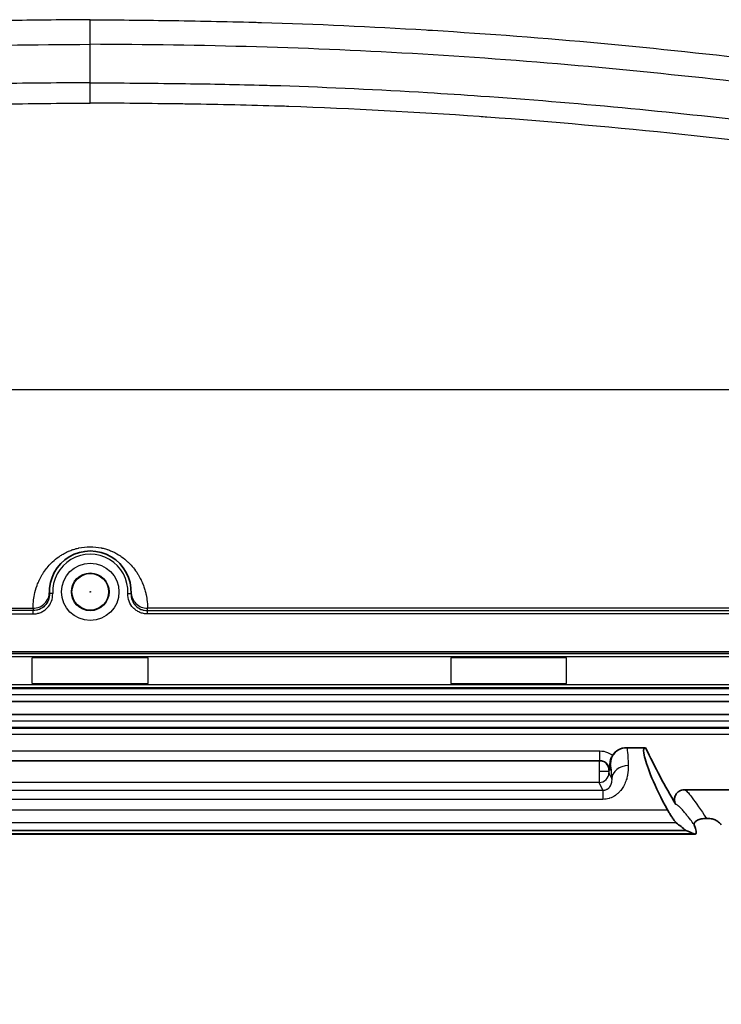
# Model space of a CAD drawing. Units: millimetres. Extents: x 36 to 2783, y 20 to 1284.
# Drawn here: x 2086 to 2141, y 255 to 331 of the extents above; entities that cross this region are included whole.
import ezdxf

# ---------------------------------------------------------------- set-up
doc = ezdxf.new("R2010")
doc.units = ezdxf.units.MM
doc.header["$LTSCALE"] = 2.5
doc.layers.get('Defpoints').update_dxf_attribs({"lineweight": 25})
for name, color, linetype, lineweight in [('Dimension (ISO)', 7, 'Continuous', 18), ('Dimension (ISO) @ 1', 7, 'Continuous', 18), ('Visible (ISO)', 7, 'Continuous', 35), ('Visible Narrow (ISO)', 7, 'Continuous', 25)]:
    doc.layers.add(name, color=color, linetype=linetype, lineweight=lineweight)
doc.styles.add('Note Text (TK)', font='txt')
doc.dimstyles.new('Default - Method 1b (TK)', dxfattribs={"dimscale": 2.5, "dimtxt": 2.5, "dimasz": 2.5, "dimexe": 1, "dimexo": 1.5, "dimgap": 1, "dimtad": 1, "dimtoh": 1, "dimrnd": 1e-08, "dimdsep": 46, "dimtxsty": 'Note Text (TK)', "dimcen": 0.09, "dimdle": 5, "dimclrd": 100, "dimclre": 100, "dimclrt": 7, "dimadec": 1, "dimazin": 1, "dimtfac": 1, "dimtmove": 0, "dimatfit": 3, "dimfxl": 1, "dimtolj": 1, "dimlwd": -1, "dimlwe": -1, "dimarcsym": 0})

# ---------------------------------------------------------------- blocks, each defined once
blk = doc.blocks.new('*D30')
at = {"layer": 'Defpoints', "color": 0}
for p in [(1957.479, 302.139), (2225.688, 302.139), (2225.688, 197.524)]:
    blk.add_point(p, dxfattribs=at)
at = {"layer": 'Dimension (ISO)', "color": 100}
for p, q in [((1957.479, 295.389), (1957.479, 193.024)), ((2225.688, 295.389), (2225.688, 193.024)), ((1968.729, 197.524), (2214.438, 197.524))]:
    blk.add_line(p, q, dxfattribs=at)
for points in [[(1968.729, 199.399), (1968.729, 195.649), (1957.479, 197.524)], [(2214.438, 199.399), (2214.438, 195.649), (2225.688, 197.524)]]:
    blk.add_solid(points, dxfattribs=at)
at = {"layer": 'Dimension (ISO)', "color": 7, "insert": (2006.154, 209.439), "char_height": 11.25, "attachment_point": 4, "style": 'Note Text (TK)'}
blk.add_mtext('\\A1;\\fＭＳ Ｐゴシック|b0|i0;有効寸法 / Max dim. 268', dxfattribs=at)

msp = doc.modelspace()

# ---------------------------------------------------------------- linework, layer by layer
at = {"layer": 'Visible (ISO)'}
for p, q in [((1960.807, 282.014), (2222.36, 282.014)), ((2226.331, 278.151), (1956.837, 278.151)), ((2226.331, 277.135), (1956.837, 277.135)), ((2133.24, 274.546), (2133.26, 274.546)), ((2133.26, 274.546), (2134.667, 274.546)), ((2134.667, 274.546), (2134.733, 274.546)), ((2131.18, 273.54), (2051.987, 273.54)), ((2137.738, 271.281), (2143.218, 271.281)), ((2137.738, 271.281), (2137.738, 271.281)), ((2139.481, 269.061), (2139.451, 269.061)), ((2138.581, 267.837), (2044.586, 267.837)), ((2137.855, 268.119), (2045.313, 268.119))]:
    msp.add_line(p, q, dxfattribs=at)
for centre, radius, start, end in [((2091.584, 286.665), 3.175, 357.53855, 182.46145), ((2182.3, 296.972), 52.588, 205.24263, 210.68998)]:
    msp.add_arc(centre, radius, start, end, dxfattribs=at)
for centre, major_axis, ratio, start_param, end_param in [((2133.24, 273.276), (-1.271, 0), 0.999391, 4.712389, 5.728282), ((2182.3, 343.647), (0, 91.512), 0.860147, 2.530039, 2.541594), ((4094.412, 291.359), (-1984.721, 0), 0.069756, 0.168664, 0.170621)]:
    msp.add_ellipse(centre, major_axis=major_axis, ratio=ratio, start_param=start_param, end_param=end_param, dxfattribs=at)
for points, knots in [([(2134.667, 274.546), (2134.655, 274.546), (2134.643, 274.543), (2134.547, 274.498), (2134.542, 274.267), (2134.74, 273.44), (2134.945, 272.846), (2135.518, 271.48), (2135.935, 270.612), (2136.433, 269.711)], [-2.4542764, -2.4542764, -2.4542764, -2.4542764, -2.4225086, -2.4225086, -2.1474192, -2.1474192, -1.8723298, -1.8723298, -1.5696075, -1.5696075, -1.5696075, -1.5696075]), ([(2131.959, 273.276), (2131.957, 273.185), (2131.955, 273.098), (2131.95, 272.945), (2131.947, 272.878), (2131.945, 272.795), (2131.944, 272.788), (2131.944, 272.777)], [0.00000265, 0.00000265, 0.00000265, 0.00000265, 0.03357919, 0.03357919, 0.06339907, 0.06339907, 0.06814769, 0.06814769, 0.06814769, 0.06814769]), ([(2132.16, 273.945), (2132.147, 273.923), (2132.133, 273.9), (2132.083, 273.807), (2132.042, 273.717), (2131.973, 273.473), (2131.962, 273.36), (2131.959, 273.276)], [0, 0, 0, 0, 0.0078256, 0.0078256, 0.03179128, 0.03179128, 0.05876083, 0.05876083, 0.05876083, 0.05876083]), ([(2137.077, 270.131), (2137.038, 270.197), (2137.009, 270.269), (2136.97, 270.435), (2136.965, 270.53), (2136.992, 270.72), (2137.024, 270.813), (2137.122, 270.983), (2137.187, 271.058), (2137.339, 271.176), (2137.424, 271.221), (2137.588, 271.27), (2137.663, 271.281), (2137.738, 271.281)], [-0.1611981, -0.1611981, -0.1611981, -0.1611981, -0.1382011, -0.1382011, -0.1099827, -0.1099827, -0.0805935, -0.0805935, -0.0511775, -0.0511775, -0.0226522, -0.0226522, 0, 0, 0, 0]), ([(2136.433, 269.711), (2136.486, 269.616), (2136.544, 269.517), (2136.657, 269.332), (2136.72, 269.232), (2136.843, 269.049), (2136.902, 268.966), (2136.997, 268.839), (2137.042, 268.786), (2137.087, 268.739), (2137.098, 268.729), (2137.107, 268.721)], [-0.1590819, -0.1590819, -0.1590819, -0.1590819, -0.127192, -0.127192, -0.0940118, -0.0940118, -0.0608315, -0.0608315, -0.0304158, -0.0304158, -0.0195275, -0.0195275, -0.0195275, -0.0195275]), ([(2139.451, 269.061), (2139.385, 269.061), (2139.318, 269.058), (2139.181, 269.043), (2139.111, 269.031), (2138.935, 268.989), (2138.835, 268.952), (2138.667, 268.866), (2138.601, 268.816), (2138.529, 268.73), (2138.51, 268.696), (2138.495, 268.632), (2138.497, 268.603), (2138.507, 268.574)], [0.0000001, 0.0000001, 0.0000001, 0.0000001, 0.0199819, 0.0199819, 0.0418863, 0.0418863, 0.0778891, 0.0778891, 0.1135378, 0.1135378, 0.1361348, 0.1361348, 0.1562641, 0.1562641, 0.1562641, 0.1562641]), ([(2139.481, 269.061), (2139.592, 269.061), (2139.704, 269.051), (2139.921, 269.009), (2140.027, 268.976), (2140.227, 268.889), (2140.32, 268.835), (2140.483, 268.708), (2140.552, 268.637), (2140.61, 268.559)], [-0.1346767, -0.1346767, -0.1346767, -0.1346767, -0.1012756, -0.1012756, -0.0673668, -0.0673668, -0.0329438, -0.0329438, -0.0000001, -0.0000001, -0.0000001, -0.0000001]), ([(2138.507, 268.574), (2138.509, 268.569), (2138.511, 268.564), (2138.671, 268.145), (2138.71, 267.904), (2138.602, 267.832), (2138.562, 267.833), (2138.51, 267.852)], [-2.7395061, -2.7395061, -2.7395061, -2.7395061, -2.7361034, -2.7361034, -2.4551032, -2.4551032, -2.3631942, -2.3631942, -2.3631942, -2.3631942])]:
    msp.add_open_spline(points, degree=3, knots=knots, dxfattribs=at)
msp.add_open_spline([(2131.448, 273.491), (2131.358, 273.524), (2131.265, 273.54), (2131.18, 273.54)], degree=3, dxfattribs=at)
at = {"layer": 'Visible Narrow (ISO)'}
for p, q in [((2091.584, 329.222), (2091.584, 331.132)), ((2091.584, 324.656), (2091.584, 326.235)), ((1972.322, 302.381), (2210.845, 302.381)), ((2088.665, 286.54), (2088.412, 286.529)), ((2094.502, 286.54), (2094.756, 286.529)), ((2087.143, 285.203), (1989.714, 285.203)), ((1989.714, 284.949), (2087.143, 284.949)), ((1989.718, 285.387), (2087.139, 285.387)), ((2087.143, 284.949), (2087.143, 285.203)), ((2096.024, 285.203), (2193.453, 285.203)), ((2096.024, 284.949), (2096.024, 285.203)), ((2193.453, 284.949), (2096.024, 284.949)), ((2193.449, 285.387), (2096.029, 285.387)), ((1957.014, 281.872), (2226.153, 281.872)), ((2226.153, 281.618), (1957.014, 281.618)), ((2087.084, 279.543), (2087.084, 281.543)), ((2096.084, 281.543), (2087.084, 281.543)), ((2096.084, 279.543), (2096.084, 281.543)), ((2119.596, 281.543), (2119.596, 279.543)), ((2128.596, 281.543), (2119.596, 281.543)), ((2128.596, 279.543), (2128.596, 281.543)), ((1957.014, 279.467), (2226.153, 279.467)), ((2087.084, 279.543), (2096.084, 279.543)), ((2119.596, 279.543), (2128.596, 279.543)), ((2226.153, 279.213), (1957.014, 279.213)), ((1957.014, 279.157), (2226.153, 279.157)), ((2226.153, 278.649), (1957.014, 278.649)), ((1956.837, 278.147), (2226.331, 278.147)), ((2226.331, 277.139), (1956.837, 277.139)), ((1956.837, 276.638), (2226.331, 276.638)), ((2226.331, 276.13), (1956.837, 276.13)), ((1956.837, 276.076), (2226.331, 276.076)), ((2226.331, 275.568), (1956.837, 275.568)), ((2051.987, 274.302), (2131.18, 274.302)), ((2131.18, 273.54), (2131.18, 274.302)), ((2131.991, 273.276), (2131.959, 273.276)), ((2131.875, 272.704), (2131.114, 272.704)), ((2131.944, 272.777), (2131.878, 272.801)), ((2131.878, 272.607), (2132.112, 272.139)), ((2131.117, 271.847), (2052.051, 271.847)), ((2131.416, 271.248), (2131.117, 271.847)), ((2051.752, 271.248), (2131.416, 271.248)), ((2131.416, 271.248), (2131.416, 270.535)), ((2131.416, 270.535), (2051.752, 270.535)), ((2046.734, 269.711), (2136.433, 269.711)), ((2137.107, 268.721), (2046.06, 268.721)), ((2138.51, 267.852), (2044.657, 267.852))]:
    msp.add_line(p, q, dxfattribs=at)
for radius in [2.229, 1.467, 1.419, 0.0218]:
    msp.add_circle((2091.584, 286.665), radius, dxfattribs=at)
msp.add_arc((2091.584, 286.665), 2.921, 357.53855, 182.46145, dxfattribs=at)
for centre, major_axis, ratio, start_param, end_param in [((2087.139, 286.655), (1.27, 0.003), 0.999048, 4.710177, 6.283185), ((2096.029, 286.655), (-1.27, 0.003), 0.999048, 0, 1.573008), ((4421.523, 285.396), (-2334.385, 0), 0.043619, 0.000096, 0.001903), ((-238.356, 285.396), (2334.385, 0), 0.043619, 6.281282, 6.283089), ((2133.26, 273.276), (0, 1.27), 0.999391, 0, 1.570796), ((2131.117, 272.704), (0, 0.859), 0.003953, 0.2355, 1.570792), ((2131.117, 272.801), (0.267, 0.714), 0.999305, 5.070817, 6.238346), ((2131.117, 272.704), (0, -0.859), 0.003953, 4.712393, 6.213376), ((2131.117, 272.607), (0.682, 0.34), 0.996959, 4.250445, 5.818807), ((2133.381, 272.139), (-1.269, -0.06), 0.805043, 4.674213, 6.22432)]:
    msp.add_ellipse(centre, major_axis=major_axis, ratio=ratio, start_param=start_param, end_param=end_param, dxfattribs=at)
for points, knots in [([(2091.584, 331.132), (2089.566, 331.118), (2087.548, 331.1), (2085.531, 331.071), (2083.302, 331.039), (2081.073, 330.995), (2078.844, 330.933), (2078.657, 330.928), (2078.469, 330.922), (2078.282, 330.917), (2074.014, 330.792), (2069.749, 330.596), (2065.49, 330.338), (2065.325, 330.328), (2065.16, 330.318), (2064.995, 330.308), (2056.262, 329.769), (2047.551, 328.969), (2038.859, 327.913), (2038.745, 327.899), (2038.632, 327.885), (2038.519, 327.871), (2029.772, 326.801), (2021.064, 325.473), (2012.396, 323.886), (2012.339, 323.875), (2012.283, 323.865), (2012.226, 323.855), (2007.893, 323.059), (2003.573, 322.198), (1999.27, 321.263), (1999.242, 321.257), (1999.214, 321.251), (1999.186, 321.245), (1997.034, 320.777), (1994.887, 320.291), (1992.741, 319.794), (1992.727, 319.791), (1992.714, 319.788), (1992.7, 319.785), (1991.627, 319.536), (1990.555, 319.284), (1989.483, 319.03), (1989.477, 319.028), (1989.47, 319.027), (1989.463, 319.025), (1989.334, 318.994), (1989.205, 318.964), (1989.076, 318.933), (1989.008, 318.917), (1988.941, 318.901), (1988.873, 318.885), (1988.839, 318.877), (1988.805, 318.869), (1988.771, 318.86), (1988.737, 318.852), (1988.703, 318.844), (1988.669, 318.836), (1988.398, 318.772), (1988.127, 318.705), (1987.857, 318.636), (1987.316, 318.498), (1986.778, 318.352), (1986.241, 318.198)], [0, 0, 0, 0, 0.0060526, 0.0060526, 0.0060526, 0.0127408, 0.0127408, 0.0127408, 0.0133037, 0.0133037, 0.0133037, 0.0261109, 0.0261109, 0.0261109, 0.0266074, 0.0266074, 0.0266074, 0.0528722, 0.0528722, 0.0528722, 0.0532148, 0.0532148, 0.0532148, 0.0796498, 0.0796498, 0.0796498, 0.0798222, 0.0798222, 0.0798222, 0.0930397, 0.0930397, 0.0930397, 0.0931259, 0.0931259, 0.0931259, 0.0997352, 0.0997352, 0.0997352, 0.0997777, 0.0997777, 0.0997777, 0.103083, 0.103083, 0.103083, 0.1031036, 0.1031036, 0.1031036, 0.1035015, 0.1035015, 0.1035015, 0.1037108, 0.1037108, 0.1037108, 0.1038154, 0.1038154, 0.1038154, 0.10392, 0.10392, 0.10392, 0.104757, 0.104757, 0.104757, 0.1064296, 0.1064296, 0.1064296, 0.1064296]), ([(2091.584, 331.132), (2093.601, 331.118), (2095.619, 331.1), (2097.636, 331.071), (2099.865, 331.039), (2102.094, 330.995), (2104.323, 330.933), (2104.51, 330.928), (2104.698, 330.922), (2104.886, 330.917), (2109.153, 330.792), (2113.418, 330.596), (2117.677, 330.338), (2117.842, 330.328), (2118.007, 330.318), (2118.172, 330.308), (2126.905, 329.769), (2135.617, 328.969), (2144.308, 327.913), (2144.422, 327.899), (2144.535, 327.885), (2144.649, 327.871), (2153.396, 326.801), (2162.103, 325.473), (2170.771, 323.886), (2170.828, 323.875), (2170.884, 323.865), (2170.941, 323.855), (2175.275, 323.059), (2179.594, 322.198), (2183.897, 321.263), (2183.925, 321.257), (2183.953, 321.251), (2183.981, 321.245), (2186.133, 320.777), (2188.281, 320.291), (2190.426, 319.794), (2190.44, 319.791), (2190.454, 319.788), (2190.467, 319.785), (2191.54, 319.536), (2192.612, 319.284), (2193.684, 319.03), (2193.691, 319.028), (2193.697, 319.027), (2193.704, 319.025), (2193.833, 318.994), (2193.962, 318.964), (2194.091, 318.933), (2194.159, 318.917), (2194.227, 318.901), (2194.295, 318.885), (2194.328, 318.877), (2194.362, 318.869), (2194.396, 318.86), (2194.43, 318.852), (2194.464, 318.844), (2194.498, 318.836), (2194.769, 318.772), (2195.04, 318.705), (2195.311, 318.636), (2195.851, 318.498), (2196.389, 318.352), (2196.926, 318.198)], [0, 0, 0, 0, 0.0060526, 0.0060526, 0.0060526, 0.0127408, 0.0127408, 0.0127408, 0.0133037, 0.0133037, 0.0133037, 0.0261109, 0.0261109, 0.0261109, 0.0266074, 0.0266074, 0.0266074, 0.0528722, 0.0528722, 0.0528722, 0.0532148, 0.0532148, 0.0532148, 0.0796498, 0.0796498, 0.0796498, 0.0798222, 0.0798222, 0.0798222, 0.0930397, 0.0930397, 0.0930397, 0.0931259, 0.0931259, 0.0931259, 0.0997352, 0.0997352, 0.0997352, 0.0997777, 0.0997777, 0.0997777, 0.103083, 0.103083, 0.103083, 0.1031036, 0.1031036, 0.1031036, 0.1035015, 0.1035015, 0.1035015, 0.1037108, 0.1037108, 0.1037108, 0.1038154, 0.1038154, 0.1038154, 0.10392, 0.10392, 0.10392, 0.104757, 0.104757, 0.104757, 0.1064296, 0.1064296, 0.1064296, 0.1064296]), ([(1989.121, 317.01), (1993.315, 318.005), (1997.517, 318.976), (2005.952, 320.76), (2010.186, 321.578), (2022.922, 323.85), (2031.452, 325.12), (2048.579, 327.162), (2057.158, 327.932), (2070.05, 328.702), (2074.351, 328.894), (2082.962, 329.14), (2087.272, 329.197), (2091.584, 329.222)], [-0.0000001, -0.0000001, -0.0000001, -0.0000001, 0.0129332, 0.0129332, 0.0258664, 0.0258664, 0.0517329, 0.0517329, 0.0775995, 0.0775995, 0.0905327, 0.0905327, 0.103466, 0.103466, 0.103466, 0.103466]), ([(2194.046, 317.01), (2189.852, 318.005), (2185.651, 318.976), (2177.215, 320.76), (2172.981, 321.578), (2160.246, 323.85), (2151.716, 325.12), (2134.588, 327.162), (2126.009, 327.932), (2113.117, 328.702), (2108.816, 328.894), (2100.205, 329.14), (2095.895, 329.197), (2091.584, 329.222)], [-0.0000001, -0.0000001, -0.0000001, -0.0000001, 0.0129332, 0.0129332, 0.0258664, 0.0258664, 0.0517329, 0.0517329, 0.0775995, 0.0775995, 0.0905327, 0.0905327, 0.103466, 0.103466, 0.103466, 0.103466]), ([(2091.584, 326.235), (2091.584, 326.256), (2091.584, 326.276), (2091.584, 326.295), (2091.584, 326.311), (2091.584, 326.327), (2091.584, 326.342), (2091.584, 326.358), (2091.584, 326.373), (2091.584, 326.391), (2091.584, 326.428), (2091.584, 326.464), (2091.584, 326.499), (2091.584, 326.648), (2091.584, 326.787), (2091.584, 326.928), (2091.584, 326.954), (2091.584, 326.981), (2091.584, 327.008), (2091.584, 327.263), (2091.584, 327.515), (2091.584, 327.764), (2091.584, 328.262), (2091.584, 328.748), (2091.584, 329.222)], [0.000862187, 0.000862187, 0.000862187, 0.000862187, 0.000934801, 0.000934801, 0.000934801, 0.000993384, 0.000993384, 0.000993384, 0.00105318, 0.00105318, 0.00105318, 0.001176158, 0.001176158, 0.001176158, 0.001695501, 0.001695501, 0.001695501, 0.001793826, 0.001793826, 0.001793826, 0.002725464, 0.002725464, 0.002725464, 0.004588741, 0.004588741, 0.004588741, 0.004588741]), ([(2091.584, 326.235), (2089.242, 326.215), (2086.901, 326.197), (2084.56, 326.168), (2082.529, 326.142), (2080.498, 326.107), (2078.469, 326.054), (2077.906, 326.039), (2077.342, 326.023), (2076.779, 326.005), (2072.975, 325.885), (2069.178, 325.702), (2065.382, 325.471), (2064.002, 325.387), (2062.622, 325.297), (2061.243, 325.201), (2053.914, 324.689), (2046.597, 324.001), (2039.293, 323.128), (2036.283, 322.768), (2033.275, 322.377), (2030.269, 321.954), (2028.942, 321.767), (2027.616, 321.574), (2026.291, 321.375), (2022.473, 320.801), (2018.662, 320.175), (2014.861, 319.497), (2014.355, 319.407), (2013.849, 319.316), (2013.343, 319.224), (2011.292, 318.851), (2009.243, 318.463), (2007.197, 318.062), (2007.096, 318.042), (2006.996, 318.022), (2006.895, 318.003), (2004.749, 317.581), (2002.606, 317.145), (2000.466, 316.69), (2000.163, 316.626), (1999.86, 316.561), (1999.557, 316.496), (1998.286, 316.223), (1997.016, 315.943), (1995.747, 315.655), (1995.185, 315.528), (1994.622, 315.399), (1994.06, 315.268), (1993.989, 315.251), (1993.917, 315.234), (1993.845, 315.218), (1993.651, 315.172), (1993.456, 315.127), (1993.261, 315.081), (1992.995, 315.019), (1992.729, 314.957), (1992.462, 314.896), (1992.29, 314.856), (1992.118, 314.817), (1991.946, 314.778), (1991.584, 314.697), (1991.223, 314.618), (1990.861, 314.539), (1990.059, 314.366), (1989.256, 314.2), (1988.45, 314.042), (1988.343, 314.022), (1988.236, 314.001), (1988.129, 313.98), (1988.102, 313.975), (1988.074, 313.97), (1988.047, 313.965), (1987.98, 313.952), (1987.913, 313.939), (1987.845, 313.926), (1987.812, 313.92), (1987.778, 313.914), (1987.745, 313.907), (1987.728, 313.904), (1987.711, 313.901), (1987.695, 313.898), (1987.686, 313.896), (1987.678, 313.895), (1987.669, 313.893), (1987.665, 313.892), (1987.661, 313.892), (1987.657, 313.891), (1987.653, 313.89), (1987.649, 313.889), (1987.644, 313.889)], [0, 0, 0, 0, 0.0070118, 0.0070118, 0.0070118, 0.0130948, 0.0130948, 0.0130948, 0.0147833, 0.0147833, 0.0147833, 0.0261897, 0.0261897, 0.0261897, 0.0303383, 0.0303383, 0.0303383, 0.0523793, 0.0523793, 0.0523793, 0.0614641, 0.0614641, 0.0614641, 0.0654742, 0.0654742, 0.0654742, 0.0770309, 0.0770309, 0.0770309, 0.078569, 0.078569, 0.078569, 0.0848099, 0.0848099, 0.0848099, 0.0851164, 0.0851164, 0.0851164, 0.0916638, 0.0916638, 0.0916638, 0.0925914, 0.0925914, 0.0925914, 0.0964844, 0.0964844, 0.0964844, 0.0982112, 0.0982112, 0.0982112, 0.0984314, 0.0984314, 0.0984314, 0.0990297, 0.0990297, 0.0990297, 0.0998481, 0.0998481, 0.0998481, 0.1003763, 0.1003763, 0.1003763, 0.101485, 0.101485, 0.101485, 0.1039402, 0.1039402, 0.1039402, 0.1042655, 0.1042655, 0.1042655, 0.1043494, 0.1043494, 0.1043494, 0.1045541, 0.1045541, 0.1045541, 0.1046564, 0.1046564, 0.1046564, 0.1047075, 0.1047075, 0.1047075, 0.1047331, 0.1047331, 0.1047331, 0.1047459, 0.1047459, 0.1047459, 0.1047587, 0.1047587, 0.1047587, 0.1047587]), ([(2091.584, 326.235), (2093.925, 326.215), (2096.267, 326.197), (2098.607, 326.168), (2100.638, 326.142), (2102.669, 326.107), (2104.698, 326.054), (2105.262, 326.039), (2105.825, 326.023), (2106.388, 326.005), (2110.192, 325.885), (2113.989, 325.702), (2117.785, 325.471), (2119.165, 325.387), (2120.545, 325.297), (2121.924, 325.201), (2129.253, 324.689), (2136.57, 324.001), (2143.874, 323.128), (2146.884, 322.768), (2149.892, 322.377), (2152.898, 321.954), (2154.225, 321.767), (2155.551, 321.574), (2156.876, 321.375), (2160.695, 320.801), (2164.505, 320.175), (2168.307, 319.497), (2168.812, 319.407), (2169.318, 319.316), (2169.824, 319.224), (2171.876, 318.851), (2173.924, 318.463), (2175.97, 318.062), (2176.071, 318.042), (2176.171, 318.022), (2176.272, 318.003), (2178.418, 317.581), (2180.561, 317.145), (2182.701, 316.69), (2183.004, 316.626), (2183.307, 316.561), (2183.61, 316.496), (2184.882, 316.223), (2186.152, 315.943), (2187.42, 315.655), (2187.983, 315.528), (2188.545, 315.399), (2189.107, 315.268), (2189.179, 315.251), (2189.25, 315.234), (2189.322, 315.218), (2189.517, 315.172), (2189.711, 315.127), (2189.906, 315.081), (2190.172, 315.019), (2190.439, 314.957), (2190.705, 314.896), (2190.877, 314.856), (2191.049, 314.817), (2191.221, 314.778), (2191.583, 314.697), (2191.945, 314.618), (2192.307, 314.539), (2193.108, 314.366), (2193.912, 314.2), (2194.718, 314.042), (2194.824, 314.022), (2194.931, 314.001), (2195.038, 313.98), (2195.065, 313.975), (2195.093, 313.97), (2195.12, 313.965), (2195.188, 313.952), (2195.255, 313.939), (2195.322, 313.926), (2195.355, 313.92), (2195.389, 313.914), (2195.422, 313.907), (2195.439, 313.904), (2195.456, 313.901), (2195.473, 313.898), (2195.481, 313.896), (2195.489, 313.895), (2195.498, 313.893), (2195.502, 313.892), (2195.506, 313.892), (2195.51, 313.891), (2195.515, 313.89), (2195.519, 313.889), (2195.523, 313.889)], [0, 0, 0, 0, 0.0070118, 0.0070118, 0.0070118, 0.0130948, 0.0130948, 0.0130948, 0.0147833, 0.0147833, 0.0147833, 0.0261897, 0.0261897, 0.0261897, 0.0303383, 0.0303383, 0.0303383, 0.0523793, 0.0523793, 0.0523793, 0.0614641, 0.0614641, 0.0614641, 0.0654742, 0.0654742, 0.0654742, 0.0770309, 0.0770309, 0.0770309, 0.078569, 0.078569, 0.078569, 0.0848099, 0.0848099, 0.0848099, 0.0851164, 0.0851164, 0.0851164, 0.0916638, 0.0916638, 0.0916638, 0.0925914, 0.0925914, 0.0925914, 0.0964844, 0.0964844, 0.0964844, 0.0982112, 0.0982112, 0.0982112, 0.0984314, 0.0984314, 0.0984314, 0.0990297, 0.0990297, 0.0990297, 0.0998481, 0.0998481, 0.0998481, 0.1003763, 0.1003763, 0.1003763, 0.101485, 0.101485, 0.101485, 0.1039402, 0.1039402, 0.1039402, 0.1042655, 0.1042655, 0.1042655, 0.1043494, 0.1043494, 0.1043494, 0.1045541, 0.1045541, 0.1045541, 0.1046564, 0.1046564, 0.1046564, 0.1047075, 0.1047075, 0.1047075, 0.1047331, 0.1047331, 0.1047331, 0.1047459, 0.1047459, 0.1047459, 0.1047587, 0.1047587, 0.1047587, 0.1047587]), ([(1972.322, 302.381), (1972.375, 302.443), (1972.427, 302.504), (1972.48, 302.566), (1972.507, 302.597), (1972.533, 302.628), (1972.559, 302.658), (1972.586, 302.689), (1972.612, 302.72), (1972.639, 302.751), (1972.744, 302.872), (1972.85, 302.993), (1972.956, 303.112), (1973.17, 303.352), (1973.388, 303.589), (1973.609, 303.822), (1974.05, 304.287), (1974.504, 304.737), (1974.972, 305.171), (1974.977, 305.175), (1974.982, 305.18), (1974.987, 305.184), (1975.918, 306.047), (1976.904, 306.844), (1977.943, 307.578), (1977.954, 307.585), (1977.966, 307.593), (1977.977, 307.601), (1978.489, 307.961), (1979.014, 308.305), (1979.552, 308.634), (1979.567, 308.643), (1979.582, 308.652), (1979.597, 308.661), (1980.133, 308.987), (1980.683, 309.298), (1981.24, 309.59), (1981.259, 309.6), (1981.278, 309.61), (1981.297, 309.62), (1981.873, 309.92), (1982.456, 310.201), (1983.046, 310.462), (1983.609, 310.711), (1984.178, 310.943), (1984.755, 311.156), (1984.782, 311.166), (1984.81, 311.177), (1984.837, 311.187), (1985.14, 311.297), (1985.444, 311.402), (1985.75, 311.501), (1986.025, 311.589), (1986.302, 311.672), (1986.58, 311.751), (1986.612, 311.76), (1986.644, 311.77), (1986.677, 311.779), (1986.988, 311.866), (1987.3, 311.948), (1987.614, 312.027), (1987.692, 312.046), (1987.771, 312.066), (1987.849, 312.085), (1987.889, 312.095), (1987.928, 312.105), (1987.967, 312.114), (1988.007, 312.124), (1988.046, 312.133), (1988.085, 312.143), (1988.206, 312.172), (1988.326, 312.201), (1988.447, 312.23), (1988.483, 312.239), (1988.52, 312.248), (1988.557, 312.257), (1989.771, 312.55), (1990.986, 312.84), (1992.202, 313.127), (1992.247, 313.137), (1992.293, 313.148), (1992.338, 313.159), (1992.969, 313.307), (1993.599, 313.455), (1994.23, 313.601), (1994.807, 313.735), (1995.384, 313.868), (1995.962, 313.999), (1996.016, 314.011), (1996.07, 314.023), (1996.124, 314.035), (1997.325, 314.307), (1998.526, 314.573), (1999.729, 314.833), (1999.792, 314.847), (1999.854, 314.86), (1999.917, 314.874), (2002.448, 315.421), (2004.984, 315.943), (2007.524, 316.444), (2009.967, 316.926), (2012.414, 317.387), (2014.866, 317.827), (2014.963, 317.844), (2015.06, 317.862), (2015.157, 317.879), (2020.123, 318.767), (2025.107, 319.566), (2030.106, 320.279), (2030.239, 320.298), (2030.371, 320.317), (2030.504, 320.335), (2040.567, 321.761), (2050.654, 322.829), (2060.767, 323.557), (2060.964, 323.571), (2061.161, 323.585), (2061.358, 323.599), (2066.284, 323.947), (2071.216, 324.218), (2076.155, 324.388), (2076.381, 324.395), (2076.606, 324.403), (2076.832, 324.41), (2079.175, 324.486), (2081.52, 324.537), (2083.866, 324.572), (2084.105, 324.576), (2084.343, 324.579), (2084.582, 324.583), (2086.916, 324.615), (2089.25, 324.636), (2091.584, 324.656)], [0, 0, 0, 0, 0.0002404, 0.0002404, 0.0002404, 0.0003606, 0.0003606, 0.0003606, 0.0004808, 0.0004808, 0.0004808, 0.0009568, 0.0009568, 0.0009568, 0.0019136, 0.0019136, 0.0019136, 0.0038273, 0.0038273, 0.0038273, 0.0038468, 0.0038468, 0.0038468, 0.0076545, 0.0076545, 0.0076545, 0.0076953, 0.0076953, 0.0076953, 0.0095682, 0.0095682, 0.0095682, 0.0096202, 0.0096202, 0.0096202, 0.0114818, 0.0114818, 0.0114818, 0.0115455, 0.0115455, 0.0115455, 0.0134711, 0.0134711, 0.0134711, 0.0153091, 0.0153091, 0.0153091, 0.0153969, 0.0153969, 0.0153969, 0.01636, 0.01636, 0.01636, 0.0172227, 0.0172227, 0.0172227, 0.0173231, 0.0173231, 0.0173231, 0.0182863, 0.0182863, 0.0182863, 0.0185271, 0.0185271, 0.0185271, 0.0186475, 0.0186475, 0.0186475, 0.0187679, 0.0187679, 0.0187679, 0.0191364, 0.0191364, 0.0191364, 0.0192495, 0.0192495, 0.0192495, 0.0229636, 0.0229636, 0.0229636, 0.0231024, 0.0231024, 0.0231024, 0.0250289, 0.0250289, 0.0250289, 0.0267909, 0.0267909, 0.0267909, 0.0269554, 0.0269554, 0.0269554, 0.0306182, 0.0306182, 0.0306182, 0.0308084, 0.0308084, 0.0308084, 0.0385146, 0.0385146, 0.0385146, 0.0459273, 0.0459273, 0.0459273, 0.046221, 0.046221, 0.046221, 0.0612364, 0.0612364, 0.0612364, 0.0616342, 0.0616342, 0.0616342, 0.0918546, 0.0918546, 0.0918546, 0.0924439, 0.0924439, 0.0924439, 0.1071637, 0.1071637, 0.1071637, 0.1078365, 0.1078365, 0.1078365, 0.1148182, 0.1148182, 0.1148182, 0.1155293, 0.1155293, 0.1155293, 0.1224728, 0.1224728, 0.1224728, 0.1224728]), ([(2210.845, 302.381), (2210.793, 302.443), (2210.74, 302.504), (2210.687, 302.566), (2210.661, 302.597), (2210.634, 302.628), (2210.608, 302.658), (2210.581, 302.689), (2210.555, 302.72), (2210.528, 302.751), (2210.423, 302.872), (2210.318, 302.993), (2210.211, 303.112), (2209.997, 303.352), (2209.779, 303.589), (2209.559, 303.822), (2209.117, 304.287), (2208.663, 304.737), (2208.195, 305.171), (2208.19, 305.175), (2208.185, 305.18), (2208.181, 305.184), (2207.249, 306.047), (2206.264, 306.844), (2205.224, 307.578), (2205.213, 307.585), (2205.202, 307.593), (2205.19, 307.601), (2204.678, 307.961), (2204.153, 308.305), (2203.615, 308.634), (2203.6, 308.643), (2203.585, 308.652), (2203.57, 308.661), (2203.035, 308.987), (2202.484, 309.298), (2201.928, 309.59), (2201.909, 309.6), (2201.89, 309.61), (2201.871, 309.62), (2201.295, 309.92), (2200.712, 310.201), (2200.121, 310.462), (2199.558, 310.711), (2198.989, 310.943), (2198.413, 311.156), (2198.385, 311.166), (2198.358, 311.177), (2198.33, 311.187), (2198.028, 311.297), (2197.723, 311.402), (2197.417, 311.501), (2197.142, 311.589), (2196.866, 311.672), (2196.588, 311.751), (2196.555, 311.76), (2196.523, 311.77), (2196.49, 311.779), (2196.18, 311.866), (2195.867, 311.948), (2195.553, 312.027), (2195.475, 312.046), (2195.396, 312.066), (2195.318, 312.085), (2195.279, 312.095), (2195.239, 312.105), (2195.2, 312.114), (2195.161, 312.124), (2195.121, 312.133), (2195.082, 312.143), (2194.962, 312.172), (2194.841, 312.201), (2194.721, 312.23), (2194.684, 312.239), (2194.647, 312.248), (2194.61, 312.257), (2193.396, 312.55), (2192.181, 312.84), (2190.965, 313.127), (2190.92, 313.137), (2190.875, 313.148), (2190.829, 313.159), (2190.199, 313.307), (2189.568, 313.455), (2188.937, 313.601), (2188.36, 313.735), (2187.783, 313.868), (2187.205, 313.999), (2187.151, 314.011), (2187.097, 314.023), (2187.043, 314.035), (2185.843, 314.307), (2184.641, 314.573), (2183.438, 314.833), (2183.375, 314.847), (2183.313, 314.86), (2183.25, 314.874), (2180.719, 315.421), (2178.183, 315.943), (2175.643, 316.444), (2173.2, 316.926), (2170.753, 317.387), (2168.301, 317.827), (2168.204, 317.844), (2168.107, 317.862), (2168.01, 317.879), (2163.044, 318.767), (2158.06, 319.566), (2153.061, 320.279), (2152.929, 320.298), (2152.796, 320.317), (2152.664, 320.335), (2142.6, 321.761), (2132.513, 322.829), (2122.401, 323.557), (2122.203, 323.571), (2122.006, 323.585), (2121.809, 323.599), (2116.883, 323.947), (2111.951, 324.218), (2107.012, 324.388), (2106.787, 324.395), (2106.561, 324.403), (2106.335, 324.41), (2103.992, 324.486), (2101.647, 324.537), (2099.302, 324.572), (2099.063, 324.576), (2098.824, 324.579), (2098.585, 324.583), (2096.252, 324.615), (2093.918, 324.636), (2091.584, 324.656)], [0, 0, 0, 0, 0.0002404, 0.0002404, 0.0002404, 0.0003606, 0.0003606, 0.0003606, 0.0004808, 0.0004808, 0.0004808, 0.0009568, 0.0009568, 0.0009568, 0.0019136, 0.0019136, 0.0019136, 0.0038273, 0.0038273, 0.0038273, 0.0038468, 0.0038468, 0.0038468, 0.0076545, 0.0076545, 0.0076545, 0.0076953, 0.0076953, 0.0076953, 0.0095682, 0.0095682, 0.0095682, 0.0096202, 0.0096202, 0.0096202, 0.0114818, 0.0114818, 0.0114818, 0.0115455, 0.0115455, 0.0115455, 0.0134711, 0.0134711, 0.0134711, 0.0153091, 0.0153091, 0.0153091, 0.0153969, 0.0153969, 0.0153969, 0.01636, 0.01636, 0.01636, 0.0172227, 0.0172227, 0.0172227, 0.0173231, 0.0173231, 0.0173231, 0.0182863, 0.0182863, 0.0182863, 0.0185271, 0.0185271, 0.0185271, 0.0186475, 0.0186475, 0.0186475, 0.0187679, 0.0187679, 0.0187679, 0.0191364, 0.0191364, 0.0191364, 0.0192495, 0.0192495, 0.0192495, 0.0229636, 0.0229636, 0.0229636, 0.0231024, 0.0231024, 0.0231024, 0.0250289, 0.0250289, 0.0250289, 0.0267909, 0.0267909, 0.0267909, 0.0269554, 0.0269554, 0.0269554, 0.0306182, 0.0306182, 0.0306182, 0.0308084, 0.0308084, 0.0308084, 0.0385146, 0.0385146, 0.0385146, 0.0459273, 0.0459273, 0.0459273, 0.046221, 0.046221, 0.046221, 0.0612364, 0.0612364, 0.0612364, 0.0616342, 0.0616342, 0.0616342, 0.0918546, 0.0918546, 0.0918546, 0.0924439, 0.0924439, 0.0924439, 0.1071637, 0.1071637, 0.1071637, 0.1078365, 0.1078365, 0.1078365, 0.1148182, 0.1148182, 0.1148182, 0.1155293, 0.1155293, 0.1155293, 0.1224728, 0.1224728, 0.1224728, 0.1224728]), ([(2087.139, 285.387), (2087.139, 285.441), (2087.135, 285.617), (2087.165, 285.914), (2087.165, 285.917), (2087.165, 285.92), (2087.166, 285.922), (2087.181, 286.07), (2087.205, 286.247), (2087.248, 286.45), (2087.249, 286.457), (2087.251, 286.463), (2087.252, 286.47), (2087.296, 286.672), (2087.357, 286.899), (2087.449, 287.151), (2087.454, 287.163), (2087.459, 287.176), (2087.463, 287.188), (2087.508, 287.307), (2087.56, 287.431), (2087.621, 287.561), (2087.628, 287.576), (2087.636, 287.591), (2087.643, 287.607), (2087.706, 287.736), (2087.778, 287.869), (2087.86, 288.004), (2087.87, 288.022), (2087.881, 288.039), (2087.892, 288.057), (2087.976, 288.192), (2088.071, 288.329), (2088.18, 288.467), (2088.194, 288.486), (2088.21, 288.506), (2088.225, 288.525), (2088.337, 288.663), (2088.463, 288.803), (2088.605, 288.941), (2088.624, 288.96), (2088.644, 288.978), (2088.664, 288.997), (2088.81, 289.134), (2088.971, 289.267), (2089.151, 289.393), (2089.173, 289.409), (2089.196, 289.424), (2089.218, 289.439), (2089.3, 289.495), (2089.387, 289.549), (2089.477, 289.601), (2089.592, 289.668), (2089.714, 289.731), (2089.841, 289.789), (2089.862, 289.799), (2089.883, 289.808), (2089.904, 289.818), (2090.012, 289.865), (2090.123, 289.908), (2090.238, 289.947), (2090.256, 289.953), (2090.273, 289.959), (2090.291, 289.965), (2090.413, 290.005), (2090.54, 290.04), (2090.668, 290.069), (2090.68, 290.072), (2090.692, 290.075), (2090.704, 290.077), (2090.985, 290.138), (2091.274, 290.171), (2091.573, 290.171), (2091.869, 290.172), (2092.158, 290.141), (2092.438, 290.082), (2092.456, 290.079), (2092.475, 290.074), (2092.494, 290.07), (2092.616, 290.043), (2092.736, 290.01), (2092.852, 289.973), (2092.876, 289.965), (2092.9, 289.957), (2092.924, 289.949), (2093.033, 289.912), (2093.138, 289.872), (2093.239, 289.828), (2093.267, 289.816), (2093.293, 289.804), (2093.32, 289.792), (2093.54, 289.692), (2093.745, 289.575), (2093.929, 289.453), (2093.957, 289.434), (2093.985, 289.415), (2094.012, 289.396), (2094.188, 289.273), (2094.346, 289.143), (2094.49, 289.009), (2094.515, 288.987), (2094.539, 288.964), (2094.562, 288.941), (2094.7, 288.807), (2094.823, 288.671), (2094.932, 288.538), (2095.06, 288.379), (2095.171, 288.223), (2095.267, 288.069), (2095.281, 288.048), (2095.294, 288.026), (2095.307, 288.004), (2095.387, 287.872), (2095.458, 287.742), (2095.519, 287.617), (2095.528, 287.598), (2095.537, 287.579), (2095.546, 287.56), (2095.606, 287.434), (2095.657, 287.313), (2095.701, 287.197), (2095.707, 287.181), (2095.713, 287.165), (2095.718, 287.15), (2095.761, 287.033), (2095.797, 286.921), (2095.828, 286.814), (2095.863, 286.693), (2095.892, 286.578), (2095.915, 286.472), (2095.917, 286.462), (2095.919, 286.453), (2095.921, 286.443), (2095.963, 286.242), (2095.986, 286.07), (2096.001, 285.926), (2096.002, 285.921), (2096.002, 285.916), (2096.003, 285.912), (2096.032, 285.617), (2096.029, 285.441), (2096.029, 285.387)], [-0.01481258, -0.01481258, -0.01481258, -0.01481258, -0.01111029, -0.01111029, -0.01111029, -0.01107712, -0.01107712, -0.01107712, -0.00925915, -0.00925915, -0.00925915, -0.00919833, -0.00919833, -0.00919833, -0.007408, -0.007408, -0.007408, -0.00732108, -0.00732108, -0.00732108, -0.00648243, -0.00648243, -0.00648243, -0.00638383, -0.00638383, -0.00638383, -0.00555686, -0.00555686, -0.00555686, -0.00544883, -0.00544883, -0.00544883, -0.00463129, -0.00463129, -0.00463129, -0.0045184, -0.0045184, -0.0045184, -0.00370572, -0.00370572, -0.00370572, -0.00359406, -0.00359406, -0.00359406, -0.00278014, -0.00278014, -0.00278014, -0.00267958, -0.00267958, -0.00267958, -0.00231736, -0.00231736, -0.00231736, -0.00185457, -0.00185457, -0.00185457, -0.00177837, -0.00177837, -0.00177837, -0.00139179, -0.00139179, -0.00139179, -0.00133306, -0.00133306, -0.00133306, -0.000929, -0.000929, -0.000929, -0.00089108, -0.00089108, -0.00089108, -0.00001075, -0.00001075, -0.00001075, 0.00086384, 0.00086384, 0.00086384, 0.00092214, 0.00092214, 0.00092214, 0.00130526, 0.00130526, 0.00130526, 0.00138493, 0.00138493, 0.00138493, 0.00175032, 0.00175032, 0.00175032, 0.00184771, 0.00184771, 0.00184771, 0.0026511, 0.0026511, 0.0026511, 0.00277329, 0.00277329, 0.00277329, 0.00356503, 0.00356503, 0.00356503, 0.00369886, 0.00369886, 0.00369886, 0.00448743, 0.00448743, 0.00448743, 0.00541864, 0.00541864, 0.00541864, 0.00555, 0.00555, 0.00555, 0.00635344, 0.00635344, 0.00635344, 0.00647557, 0.00647557, 0.00647557, 0.00729036, 0.00729036, 0.00729036, 0.00740114, 0.00740114, 0.00740114, 0.0082287, 0.0082287, 0.0082287, 0.00916793, 0.00916793, 0.00916793, 0.00925229, 0.00925229, 0.00925229, 0.011047, 0.011047, 0.011047, 0.01110343, 0.01110343, 0.01110343, 0.01480572, 0.01480572, 0.01480572, 0.01480572]), ([(2087.143, 284.949), (2087.246, 284.949), (2087.348, 284.959), (2087.448, 284.98), (2087.548, 285), (2087.647, 285.031), (2087.741, 285.072), (2087.836, 285.112), (2087.925, 285.161), (2088.009, 285.219), (2088.094, 285.278), (2088.173, 285.345), (2088.243, 285.419), (2088.384, 285.566), (2088.496, 285.744), (2088.568, 285.935), (2088.64, 286.126), (2088.674, 286.333), (2088.665, 286.54)], [0, 0, 0, 0, 0.000305915, 0.000305915, 0.000305915, 0.000611829, 0.000611829, 0.000611829, 0.000917744, 0.000917744, 0.000917744, 0.001223659, 0.001223659, 0.001223659, 0.001835488, 0.001835488, 0.001835488, 0.002447318, 0.002447318, 0.002447318, 0.002447318]), ([(2088.412, 286.529), (2088.419, 286.357), (2088.391, 286.184), (2088.271, 285.866), (2088.178, 285.718), (2087.942, 285.472), (2087.799, 285.372), (2087.563, 285.271), (2087.48, 285.245), (2087.314, 285.211), (2087.229, 285.203), (2087.143, 285.203)], [0, 0, 0, 0, 0.00051276, 0.00051276, 0.00102552, 0.00102552, 0.00153828, 0.00153828, 0.00179466, 0.00179466, 0.00205104, 0.00205104, 0.00205104, 0.00205104]), ([(2096.024, 284.949), (2095.921, 284.949), (2095.819, 284.959), (2095.719, 284.98), (2095.619, 285), (2095.52, 285.031), (2095.426, 285.072), (2095.332, 285.112), (2095.242, 285.161), (2095.158, 285.219), (2095.074, 285.278), (2094.995, 285.345), (2094.924, 285.419), (2094.783, 285.566), (2094.671, 285.744), (2094.599, 285.935), (2094.527, 286.126), (2094.493, 286.333), (2094.502, 286.54)], [0, 0, 0, 0, 0.000305915, 0.000305915, 0.000305915, 0.000611829, 0.000611829, 0.000611829, 0.000917744, 0.000917744, 0.000917744, 0.001223659, 0.001223659, 0.001223659, 0.001835488, 0.001835488, 0.001835488, 0.002447318, 0.002447318, 0.002447318, 0.002447318]), ([(2094.756, 286.529), (2094.748, 286.357), (2094.776, 286.184), (2094.896, 285.866), (2094.99, 285.718), (2095.225, 285.472), (2095.368, 285.372), (2095.604, 285.271), (2095.687, 285.245), (2095.853, 285.211), (2095.938, 285.203), (2096.024, 285.203)], [0, 0, 0, 0, 0.00051276, 0.00051276, 0.00102552, 0.00102552, 0.00153828, 0.00153828, 0.00179466, 0.00179466, 0.00205104, 0.00205104, 0.00205104, 0.00205104]), ([(2131.18, 274.302), (2131.376, 274.302), (2131.58, 274.262), (2131.767, 274.184), (2131.911, 274.124), (2132.044, 274.042), (2132.16, 273.945)], [4.3535046, 4.3535046, 4.3535046, 4.3535046, 4.7482386, 4.7482386, 4.7482386, 5.051727, 5.051727, 5.051727, 5.051727]), ([(2131.944, 272.777), (2131.944, 272.868), (2131.927, 272.968), (2131.888, 273.064), (2131.851, 273.154), (2131.794, 273.241), (2131.723, 273.313), (2131.651, 273.386), (2131.565, 273.443), (2131.474, 273.481), (2131.465, 273.484), (2131.457, 273.488), (2131.448, 273.491)], [0.358428, 0.358428, 0.358428, 0.358428, 0.758782, 0.758782, 0.758782, 1.13956, 1.13956, 1.13956, 1.520029, 1.520029, 1.520029, 1.555877, 1.555877, 1.555877, 1.555877]), ([(2132.112, 272.139), (2132.095, 272.505), (2132.075, 272.791), (2132.034, 273.177), (2132.013, 273.276), (2131.991, 273.276)], [0.9362851, 0.9362851, 0.9362851, 0.9362851, 1.2535407, 1.2535407, 1.5707963, 1.5707963, 1.5707963, 1.5707963]), ([(2133.381, 273.161), (2133.39, 272.943), (2133.379, 272.7), (2133.332, 272.443), (2133.328, 272.425), (2133.325, 272.407), (2133.321, 272.389), (2133.299, 272.277), (2133.269, 272.162), (2133.231, 272.045), (2133.186, 271.908), (2133.129, 271.77), (2133.057, 271.634), (2133.04, 271.601), (2133.022, 271.569), (2133.004, 271.537), (2132.943, 271.433), (2132.873, 271.33), (2132.794, 271.233), (2132.768, 271.202), (2132.742, 271.171), (2132.714, 271.141), (2132.685, 271.109), (2132.655, 271.078), (2132.624, 271.047), (2132.562, 270.988), (2132.496, 270.932), (2132.426, 270.88), (2132.398, 270.858), (2132.368, 270.838), (2132.338, 270.818), (2132.222, 270.741), (2132.094, 270.676), (2131.957, 270.628), (2131.936, 270.621), (2131.915, 270.614), (2131.895, 270.608), (2131.74, 270.56), (2131.58, 270.535), (2131.416, 270.535)], [0, 0, 0, 0, 0.001105908, 0.001105908, 0.001105908, 0.001182352, 0.001182352, 0.001182352, 0.001658862, 0.001658862, 0.001658862, 0.002211816, 0.002211816, 0.002211816, 0.002343106, 0.002343106, 0.002343106, 0.00276477, 0.00276477, 0.00276477, 0.002899622, 0.002899622, 0.002899622, 0.003041247, 0.003041247, 0.003041247, 0.003317724, 0.003317724, 0.003317724, 0.003431229, 0.003431229, 0.003431229, 0.003870678, 0.003870678, 0.003870678, 0.003936577, 0.003936577, 0.003936577, 0.004423631, 0.004423631, 0.004423631, 0.004423631]), ([(2131.878, 272.801), (2131.878, 272.802), (2131.877, 272.791), (2131.875, 272.755), (2131.875, 272.73), (2131.875, 272.704)], [4.699299, 4.699299, 4.699299, 4.699299, 5.491242, 5.491242, 6.283185, 6.283185, 6.283185, 6.283185]), ([(2131.875, 272.704), (2131.875, 272.68), (2131.875, 272.655), (2131.877, 272.62), (2131.877, 272.609), (2131.878, 272.607)], [0, 0, 0, 0, 0.750492, 0.750492, 1.500983, 1.500983, 1.500983, 1.500983]), ([(2131.416, 271.248), (2131.466, 271.248), (2131.515, 271.253), (2131.562, 271.263), (2131.573, 271.266), (2131.584, 271.268), (2131.595, 271.271), (2131.63, 271.281), (2131.664, 271.293), (2131.695, 271.307), (2131.718, 271.317), (2131.739, 271.328), (2131.759, 271.34), (2131.809, 271.369), (2131.852, 271.402), (2131.886, 271.435), (2131.89, 271.439), (2131.893, 271.442), (2131.897, 271.446), (2131.94, 271.489), (2131.973, 271.533), (2132, 271.576), (2132.028, 271.622), (2132.049, 271.667), (2132.065, 271.71), (2132.085, 271.765), (2132.098, 271.818), (2132.106, 271.867), (2132.111, 271.894), (2132.114, 271.919), (2132.116, 271.944), (2132.121, 272.015), (2132.119, 272.08), (2132.112, 272.139)], [0, 0, 0, 0, 0.00014783, 0.00014783, 0.00014783, 0.000182123, 0.000182123, 0.000182123, 0.00029566, 0.00029566, 0.00029566, 0.000380707, 0.000380707, 0.000380707, 0.00059132, 0.00059132, 0.00059132, 0.000613496, 0.000613496, 0.000613496, 0.00088698, 0.00088698, 0.00088698, 0.00118264, 0.00118264, 0.00118264, 0.001567356, 0.001567356, 0.001567356, 0.00177396, 0.00177396, 0.00177396, 0.002365279, 0.002365279, 0.002365279, 0.002365279]), ([(2137.738, 271.281), (2137.763, 271.281), (2137.795, 271.267), (2137.833, 271.24), (2137.872, 271.213), (2137.917, 271.172), (2137.968, 271.12), (2138.071, 271.014), (2138.196, 270.861), (2138.344, 270.664), (2138.641, 270.269), (2139.019, 269.711), (2139.451, 269.061)], [0.000000255, 0.000000255, 0.000000255, 0.000000255, 0.000701281, 0.000701281, 0.000701281, 0.001402561, 0.001402561, 0.001402561, 0.002805123, 0.002805123, 0.002805123, 0.005610245, 0.005610245, 0.005610245, 0.005610245]), ([(2138.507, 268.574), (2138.405, 268.707), (2138.307, 268.834), (2138.212, 268.954), (2138.141, 269.045), (2138.072, 269.132), (2138.005, 269.215), (2137.982, 269.243), (2137.959, 269.271), (2137.937, 269.299), (2137.85, 269.406), (2137.767, 269.505), (2137.69, 269.595), (2137.654, 269.637), (2137.619, 269.676), (2137.586, 269.714), (2137.477, 269.836), (2137.382, 269.933), (2137.301, 270.004), (2137.291, 270.013), (2137.281, 270.022), (2137.271, 270.03), (2137.231, 270.063), (2137.195, 270.089), (2137.165, 270.106), (2137.129, 270.126), (2137.1, 270.134), (2137.077, 270.131)], [0, 0, 0, 0, 0.000633381, 0.000633381, 0.000633381, 0.001115299, 0.001115299, 0.001115299, 0.001281203, 0.001281203, 0.001281203, 0.001928008, 0.001928008, 0.001928008, 0.002230598, 0.002230598, 0.002230598, 0.003218821, 0.003218821, 0.003218821, 0.003345897, 0.003345897, 0.003345897, 0.003860952, 0.003860952, 0.003860952, 0.004461196, 0.004461196, 0.004461196, 0.004461196])]:
    msp.add_open_spline(points, degree=3, knots=knots, dxfattribs=at)
msp.add_open_spline([(2133.26, 274.546), (2133.303, 274.546), (2133.347, 274.038), (2133.381, 273.161)], degree=3, dxfattribs=at)

# ---------------------------------------------------------------- dimensions: what is measured, and where the dimension line sits
at = {"layer": 'Dimension (ISO) @ 1', "color": 100}
dim = msp.add_linear_dim(base=(2225.688, 197.524), p1=(1957.479, 302.139), p2=(2225.688, 302.139), angle=180, text='\\fＭＳ Ｐゴシック|b0|i0;有効寸法 / Max dim. <>', dimstyle='Default - Method 1b (TK)', override={"dimscale": 1, "dimtxt": 11.25, "dimasz": 11.25, "dimexe": 4.5, "dimexo": 6.75, "dimgap": 4.5, "dimtoh": 0, "dimdec": 0, "dimcen": 0.405, "dimtol": 0, "dimlim": 0, "dimtp": 0, "dimtm": 0, "dimtdec": 2, "dimtix": 0, "dimtofl": 0, "dimtmove": 0, "dimatfit": 1}, dxfattribs=at)
dim.commit()
dim.dimension.update_dxf_attribs({"geometry": '*D30', "text_midpoint": (2091.584, 197.524), "dimtype": 128})

doc.saveas('drawing.dxf')
